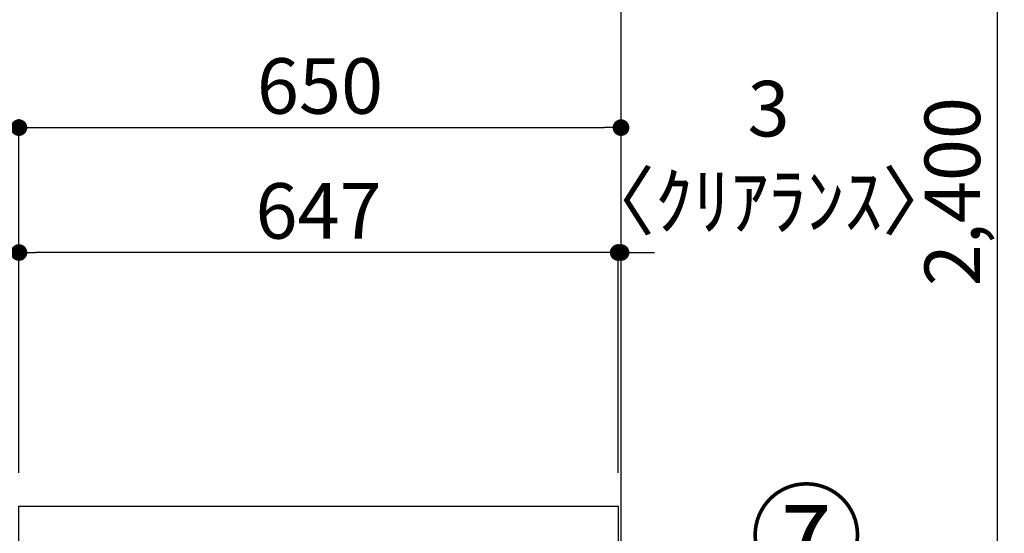
# Model space of a CAD drawing. Extents: x 27948 to 54421, y -25 to 8845.
# Drawn here: x 37240 to 38303, y 2866 to 3421 of the extents above; entities that cross this region are included whole.
import ezdxf

# ---------------------------------------------------------------- set-up
doc = ezdxf.new("R2010")
doc.units = 0
doc.header["$LTSCALE"] = 50
doc.header["$MEASUREMENT"] = 0
doc.layers.get('0').update_dxf_attribs({"linetype": 'CONTINUOUS'})
doc.layers.get('DEFPOINTS').update_dxf_attribs({"color": 146, "linetype": 'CONTINUOUS'})
for name, color, linetype in [('111-壁仕上', 3, 'CONTINUOUS'), ('126-甲板', 2, 'CONTINUOUS'), ('161-番号', 110, 'CONTINUOUS'), ('166-寸法B', 11, 'CONTINUOUS')]:
    doc.layers.add(name, color=color, linetype=linetype)
doc.styles.add('KH001', font='txt')
doc.dimstyles.new('KH1xx030', dxfattribs={"dimscale": 30, "dimtxt": 2, "dimasz": 0.6, "dimexe": 0.3, "dimexo": 1.2, "dimgap": 0.5, "dimtad": 3, "dimdec": 1, "dimdsep": 46, "dimlunit": 6, "dimtxsty": 'KH001', "dimblk": 'DOT', "dimcen": 1, "dimdle": 1, "dimclrd": 256, "dimclre": 256, "dimclrt": 256, "dimadec": 0, "dimazin": 0, "dimtfac": 1, "dimtdec": 1, "dimtix": 1, "dimtmove": 2, "dimatfit": 3, "dimldrblk": 'CLOSEDBLANK', "dimfxl": 1, "dimtolj": 1, "dimtzin": 0, "dimlwd": -1, "dimlwe": -1, "dimarcsym": 0})

# ---------------------------------------------------------------- blocks, each defined once
blk = doc.blocks.new('_Dot')
at = {"color": 0, "linetype": 'ByBlock', "lineweight": -2}
blk.add_line((-0.5, 0), (-1, 0), dxfattribs=at)
at = {"color": 0, "linetype": 'ByBlock', "const_width": 0.5}
blk.add_lwpolyline([(-0.25, 0, 1), (0.25, 0, 1)], format="xyb", close=True, dxfattribs=at)
blk = doc.blocks.new('*D361')
at = {"layer": '166-寸法B', "transparency": 16777216}
for p, q in [((37477.7, 3524.1), (36924.2, 3524.1)), ((36933.2, 2913.1), (36933.2, 3506.1)), ((37202.7, 2895.1), (36924.2, 2895.1))]:
    blk.add_line(p, q, dxfattribs=at)
at = {"layer": 'DEFPOINTS', "color": 0, "transparency": 16777216}
for p in [(36933.2, 3524.1), (37513.7, 3524.1), (37238.7, 2895.1)]:
    blk.add_point(p, dxfattribs=at)
at = {"layer": '166-寸法B', "transparency": 16777216, "xscale": 18, "yscale": 18, "zscale": 18}
for p, rotation in [((36933.2, 3524.1), 90), ((36933.2, 2895.1), 270)]:
    blk.add_blockref('_Dot', p, dxfattribs=dict(at, rotation=rotation))
at = {"layer": '166-寸法B', "transparency": 16777216, "insert": (36883.1, 3209.6), "char_height": 60, "attachment_point": 5, "rotation": 90, "style": 'KH001'}
blk.add_mtext('\\A1;629(579)', dxfattribs=at)
blk = doc.blocks.new('_ClosedBlank')
at = {"color": 0, "linetype": 'ByBlock', "lineweight": -2}
for p, q in [((-1, 0.167), (0, 0)), ((-1, 0.167), (-1, -0.167)), ((0, 0), (-1, -0.167))]:
    blk.add_line(p, q, dxfattribs=at)
blk = doc.blocks.new('*D364')
at = {"layer": '166-寸法B', "transparency": 16777216}
for p, q in [((37477.7, 3524.1), (36789.2, 3524.1)), ((36798.2, 2053.1), (36798.2, 3506.1)), ((37203.3, 2035.1), (36789.2, 2035.1))]:
    blk.add_line(p, q, dxfattribs=at)
at = {"layer": 'DEFPOINTS', "color": 0, "transparency": 16777216}
for p in [(36798.2, 3524.1), (37513.7, 3524.1), (37239.3, 2035.1)]:
    blk.add_point(p, dxfattribs=at)
at = {"layer": '166-寸法B', "transparency": 16777216, "xscale": 18, "yscale": 18, "zscale": 18}
for p, rotation in [((36798.2, 3524.1), 90), ((36798.2, 2035.1), 270)]:
    blk.add_blockref('_Dot', p, dxfattribs=dict(at, rotation=rotation))
at = {"layer": '166-寸法B', "transparency": 16777216, "insert": (36749.3, 2779.6), "char_height": 60, "attachment_point": 5, "rotation": 90, "style": 'KH001'}
blk.add_mtext('\\A1;1,489', dxfattribs=at)
blk = doc.blocks.new('*D369')
at = {"layer": '166-寸法B', "transparency": 16777216}
for p, q in [((37238.7, 2931.1), (37238.7, 3313.3)), ((37888.7, 2931.1), (37888.7, 3313.3)), ((37256.7, 3304.3), (37870.7, 3304.3))]:
    blk.add_line(p, q, dxfattribs=at)
at = {"layer": 'DEFPOINTS', "color": 0, "transparency": 16777216}
for p in [(37888.7, 3304.3), (37238.7, 2895.1), (37888.7, 2895.1)]:
    blk.add_point(p, dxfattribs=at)
at = {"layer": '166-寸法B', "transparency": 16777216, "xscale": 18, "yscale": 18, "zscale": 18, "rotation": 180}
blk.add_blockref('_Dot', (37238.7, 3304.3), dxfattribs=at)
at = {"layer": '166-寸法B', "transparency": 16777216, "xscale": 18, "yscale": 18, "zscale": 18}
blk.add_blockref('_Dot', (37888.7, 3304.3), dxfattribs=at)
at = {"layer": '166-寸法B', "transparency": 16777216, "insert": (37563.7, 3349.3), "char_height": 60, "attachment_point": 5, "style": 'KH001'}
blk.add_mtext('\\A1;650', dxfattribs=at)
blk = doc.blocks.new('*D370')
at = {"layer": '166-寸法B', "transparency": 16777216}
for p, q in [((37867.7, 3169.3), (37849.7, 3169.3)), ((37885.7, 2931.1), (37885.7, 3178.3)), ((37888.7, 3169.3), (37885.7, 3169.3)), ((37888.7, 2931.1), (37888.7, 3178.3)), ((37906.7, 3169.3), (37924.7, 3169.3))]:
    blk.add_line(p, q, dxfattribs=at)
at = {"layer": 'DEFPOINTS', "color": 0, "transparency": 16777216}
for p in [(37885.7, 3169.3), (37885.7, 2895.1), (37888.7, 2895.1)]:
    blk.add_point(p, dxfattribs=at)
at = {"layer": '166-寸法B', "transparency": 16777216, "xscale": 18, "yscale": 18, "zscale": 18}
blk.add_blockref('_Dot', (37885.7, 3169.3), dxfattribs=at)
at = {"layer": '166-寸法B', "transparency": 16777216, "xscale": 18, "yscale": 18, "zscale": 18, "rotation": 180}
blk.add_blockref('_Dot', (37888.7, 3169.3), dxfattribs=at)
at = {"layer": '166-寸法B', "transparency": 16777216, "insert": (38048, 3274.8), "char_height": 60, "attachment_point": 5, "style": 'KH001'}
blk.add_mtext('\\A1;3\\P〈ｸﾘｱﾗﾝｽ〉', dxfattribs=at)
blk = doc.blocks.new('*D371')
at = {"layer": '166-寸法B', "transparency": 16777216}
for p, q in [((37238.7, 2931.1), (37238.7, 3178.3)), ((37867.7, 3169.3), (37256.7, 3169.3)), ((37885.7, 2931.1), (37885.7, 3178.3))]:
    blk.add_line(p, q, dxfattribs=at)
at = {"layer": 'DEFPOINTS', "color": 0, "transparency": 16777216}
for p in [(37238.7, 3169.3), (37238.7, 2895.1), (37885.7, 2895.1)]:
    blk.add_point(p, dxfattribs=at)
at = {"layer": '166-寸法B', "transparency": 16777216, "xscale": 18, "yscale": 18, "zscale": 18, "rotation": 180}
blk.add_blockref('_Dot', (37238.7, 3169.3), dxfattribs=at)
at = {"layer": '166-寸法B', "transparency": 16777216, "xscale": 18, "yscale": 18, "zscale": 18}
blk.add_blockref('_Dot', (37885.7, 3169.3), dxfattribs=at)
at = {"layer": '166-寸法B', "transparency": 16777216, "insert": (37562.2, 3214.3), "char_height": 60, "attachment_point": 5, "style": 'KH001'}
blk.add_mtext('\\A1;647', dxfattribs=at)
blk = doc.blocks.new('*D374')
at = {"layer": '166-寸法B', "transparency": 16777216}
for p, q in [((37068.2, 3542.1), (37068.2, 3560.1)), ((37477.7, 3524.1), (37059.2, 3524.1)), ((37068.2, 3507.1), (37068.2, 3524.1)), ((37477.7, 3507.1), (37059.2, 3507.1)), ((37068.2, 3507.1), (37068.2, 3300.9)), ((37068.2, 3489.1), (37068.2, 3471.1))]:
    blk.add_line(p, q, dxfattribs=at)
at = {"layer": 'DEFPOINTS', "color": 0, "transparency": 16777216}
for p in [(37068.2, 3524.1), (37513.7, 3524.1), (37513.7, 3507.1)]:
    blk.add_point(p, dxfattribs=at)
at = {"layer": '166-寸法B', "transparency": 16777216, "xscale": 18, "yscale": 18, "zscale": 18}
for p, rotation in [((37068.2, 3524.1), 270), ((37068.2, 3507.1), 90)]:
    blk.add_blockref('_Dot', p, dxfattribs=dict(at, rotation=rotation))
at = {"layer": '166-寸法B', "transparency": 16777216, "insert": (37023.2, 3348.5), "char_height": 60, "attachment_point": 5, "rotation": 90, "style": 'KH001'}
blk.add_mtext('\\A1;17', dxfattribs=at)
blk = doc.blocks.new('*D385')
at = {"layer": '166-寸法B', "transparency": 16777216}
for p, q in [((38827.7, 4435.1), (38286.2, 4435.1)), ((38295.2, 2053.1), (38295.2, 4417.1)), ((38843.7, 2035.1), (38286.2, 2035.1))]:
    blk.add_line(p, q, dxfattribs=at)
at = {"layer": 'DEFPOINTS', "color": 0, "transparency": 16777216}
for p in [(38295.2, 4435.1), (38863.7, 4435.1), (38879.7, 2035.1)]:
    blk.add_point(p, dxfattribs=at)
at = {"layer": '166-寸法B', "transparency": 16777216, "xscale": 18, "yscale": 18, "zscale": 18}
for p, rotation in [((38295.2, 4435.1), 90), ((38295.2, 2035.1), 270)]:
    blk.add_blockref('_Dot', p, dxfattribs=dict(at, rotation=rotation))
at = {"layer": '166-寸法B', "transparency": 16777216, "insert": (38246.4, 3235.1), "char_height": 60, "attachment_point": 5, "rotation": 90, "style": 'KH001'}
blk.add_mtext('\\A1;2,400', dxfattribs=at)

msp = doc.modelspace()

# ---------------------------------------------------------------- linework, layer by layer
at = {"layer": '111-壁仕上', "ltscale": 2}
msp.add_lwpolyline([(37073.24, 2035.11), (37888.75, 2035.11), (37888.75, 4435.11), (37073.24, 4435.11)], dxfattribs=at)
at = {"layer": '126-甲板'}
msp.add_lwpolyline([(37238.75, 2895.11), (37885.75, 2895.11), (37885.75, 2855.11), (37238.75, 2855.11)], close=True, dxfattribs=at)

# ---------------------------------------------------------------- texts
at = {"layer": '161-番号', "insert": (38027.38, 2907.4), "char_height": 90, "attachment_point": 1, "style": 'KH001'}
msp.add_mtext('⑦', dxfattribs=at)

# ---------------------------------------------------------------- dimensions: what is measured, and where the dimension line sits
at = {"layer": '166-寸法B'}
dim = msp.add_linear_dim(base=(38295.18, 4435.11), p1=(38879.74, 2035.11), p2=(38863.74, 4435.11), angle=90, dimstyle='KH1xx030', dxfattribs=at)
dim.commit()
dim.dimension.update_dxf_attribs({"geometry": '*D385', "text_midpoint": (38246.37, 3235.11)})
dim = msp.add_linear_dim(base=(37068.16, 3524.11), p1=(37513.75, 3507.11), p2=(37513.75, 3524.11), angle=90, dimstyle='KH1xx030', override={"dimtmove": 1}, dxfattribs=at)
dim.commit()
dim.dimension.update_dxf_attribs({"geometry": '*D374', "text_midpoint": (37067.67, 3348.5), "dimtype": 128})
for base, p1, override, picture, middle in [((36798.16, 3524.11), (37239.27, 2035.11), {"dimpost": ''}, '*D364', (36749.35, 2779.61)), ((36933.16, 3524.11), (37238.75, 2895.11), {"dimpost": '(579)'}, '*D361', (36883.15, 3209.61))]:
    dim = msp.add_linear_dim(base=base, p1=p1, p2=(37513.75, 3524.11), angle=90, dimstyle='KH1xx030', override=override, dxfattribs=at)
    dim.commit()
    dim.dimension.update_dxf_attribs({"geometry": picture, "text_midpoint": middle})
for base, p1, p2, picture, middle in [((37888.75, 3304.31), (37238.75, 2895.11), (37888.75, 2895.11), '*D369', (37563.75, 3349.31)), ((37238.75, 3169.31), (37885.75, 2895.11), (37238.75, 2895.11), '*D371', (37562.25, 3214.31))]:
    dim = msp.add_linear_dim(base=base, p1=p1, p2=p2, dimstyle='KH1xx030', dxfattribs=at)
    dim.commit()
    dim.dimension.update_dxf_attribs({"geometry": picture, "text_midpoint": middle})
dim = msp.add_linear_dim(base=(37885.75, 3169.31), p1=(37888.75, 2895.11), p2=(37885.75, 2895.11), text='<>\\P〈ｸﾘｱﾗﾝｽ〉', dimstyle='KH1xx030', override={"dimtmove": 1}, dxfattribs=at)
dim.commit()
dim.dimension.update_dxf_attribs({"geometry": '*D370', "text_midpoint": (38047.96, 3174.83), "dimtype": 128})

doc.saveas('drawing.dxf')
